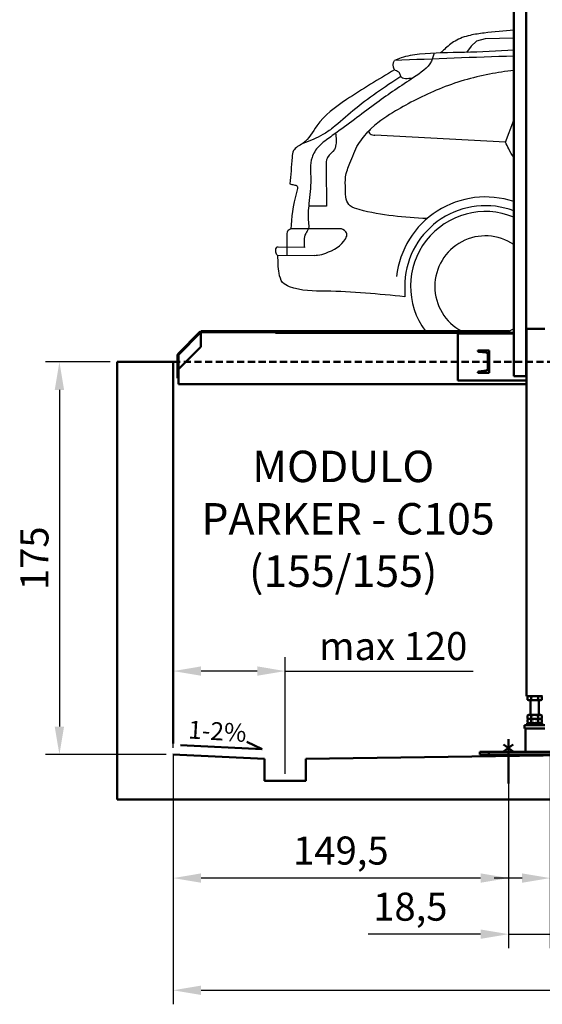
# Model space of a CAD drawing. Units: millimetres. Extents: x 407434 to 419977, y 283533 to 297339.
# Drawn here: x 408960 to 409193, y 294157 to 294596 of the extents above; entities that cross this region are included whole.
import ezdxf

# ---------------------------------------------------------------- set-up
doc = ezdxf.new("R2010")
doc.units = ezdxf.units.MM
doc.linetypes.add('DASHED', pattern=[19.05, 12.7, -6.35])
doc.layers.add('0 @ 5', color=7, linetype='Continuous')
doc.styles.get("Standard").update_dxf_attribs({"font": 'arial.ttf'})
doc.dimstyles.new('Annotative', dxfattribs={"dimscale": 0, "dimtxt": 2.5, "dimasz": 2.5, "dimexe": 1.25, "dimexo": 0.625, "dimtad": 1, "dimtxsty": 'Standard', "dimcen": 2.5, "dimadec": 0, "dimazin": 0, "dimtfac": 1, "dimtmove": 0, "dimatfit": 3, "dimfxl": 1, "dimarcsym": 0})

# ---------------------------------------------------------------- blocks, each defined once
blk = doc.blocks.new('*D5232')
at = {"color": 0, "lineweight": -2}
for p, q in [((409178.42, 294239.66), (409178.42, 294181.88)), ((409196.92, 294239.66), (409196.92, 294181.88)), ((409165.92, 294188.13), (409115.78, 294188.13)), ((409178.42, 294188.13), (409196.92, 294188.13)), ((409209.42, 294188.13), (409221.92, 294188.13))]:
    blk.add_line(p, q, dxfattribs=at)
at = {"color": 0}
for points in [[(409165.92, 294186.05), (409165.92, 294190.22), (409178.42, 294188.13)], [(409209.42, 294190.22), (409209.42, 294186.05), (409196.92, 294188.13)]]:
    blk.add_solid(points, dxfattribs=at)
at = {"layer": 'Defpoints', "color": 0}
for p in [(409178.42, 294242.79), (409196.92, 294242.79), (409196.92, 294188.13)]:
    blk.add_point(p, dxfattribs=at)
at = {"color": 0, "lineweight": 35, "insert": (409134.6, 294198.77), "char_height": 12.5, "attachment_point": 5}
blk.add_mtext('18,5', dxfattribs=at)
blk = doc.blocks.new('*D5233')
at = {"color": 0, "lineweight": -2}
for p, q in [((409196.92, 294269.66), (409196.92, 294206.88)), ((409212.42, 294269.66), (409212.42, 294206.88)), ((409184.42, 294213.13), (409171.92, 294213.13)), ((409196.92, 294213.13), (409212.42, 294213.13)), ((409224.92, 294213.13), (409275.05, 294213.13))]:
    blk.add_line(p, q, dxfattribs=at)
at = {"color": 0}
for points in [[(409184.42, 294211.05), (409184.42, 294215.22), (409196.92, 294213.13)], [(409224.92, 294215.22), (409224.92, 294211.05), (409212.42, 294213.13)]]:
    blk.add_solid(points, dxfattribs=at)
at = {"layer": 'Defpoints', "color": 0}
for p in [(409196.92, 294272.79), (409212.42, 294272.79), (409212.42, 294213.13)]:
    blk.add_point(p, dxfattribs=at)
at = {"color": 0, "lineweight": 35, "insert": (409256.24, 294223.77), "char_height": 12.5, "attachment_point": 5}
blk.add_mtext('15,5', dxfattribs=at)
blk = doc.blocks.new('*D5234')
at = {"color": 0, "lineweight": -2}
for p, q in [((409028.84, 294255.01), (409028.84, 294156.88)), ((409466.84, 294247.16), (409466.84, 294156.88)), ((409041.34, 294163.13), (409454.34, 294163.13))]:
    blk.add_line(p, q, dxfattribs=at)
at = {"color": 0}
for points in [[(409041.34, 294165.22), (409041.34, 294161.05), (409028.84, 294163.13)], [(409454.34, 294161.05), (409454.34, 294165.22), (409466.84, 294163.13)]]:
    blk.add_solid(points, dxfattribs=at)
at = {"layer": 'Defpoints', "color": 0}
for p in [(409028.84, 294258.13), (409466.84, 294250.29), (409466.84, 294163.13)]:
    blk.add_point(p, dxfattribs=at)
at = {"color": 0, "lineweight": 35, "insert": (409247.84, 294172.64), "char_height": 12.5, "attachment_point": 5}
blk.add_mtext('438', dxfattribs=at)
blk = doc.blocks.new('*D5238')
at = {"color": 0, "lineweight": -2}
for p, q in [((409028.84, 294271.19), (409028.84, 294311.62)), ((409078.84, 294259.65), (409078.84, 294311.62)), ((409066.34, 294305.37), (409041.34, 294305.37)), ((409078.84, 294305.37), (409162.58, 294305.37))]:
    blk.add_line(p, q, dxfattribs=at)
at = {"color": 0}
for points in [[(409041.34, 294307.46), (409041.34, 294303.29), (409028.84, 294305.37)], [(409066.34, 294303.29), (409066.34, 294307.46), (409078.84, 294305.37)]]:
    blk.add_solid(points, dxfattribs=at)
at = {"layer": 'Defpoints', "color": 0}
for p in [(409028.84, 294305.37), (409028.84, 294268.07), (409078.84, 294256.52)]:
    blk.add_point(p, dxfattribs=at)
at = {"color": 0, "lineweight": 35, "insert": (409126.96, 294314.88), "char_height": 12.5, "attachment_point": 5}
blk.add_mtext('max 120', dxfattribs=at)
blk = doc.blocks.new('*D5239')
at = {"color": 0, "lineweight": -2}
for p, q in [((409000.72, 294443.13), (408971.91, 294443.13)), ((408978.16, 294430.63), (408978.16, 294280.63)), ((409025.72, 294268.13), (408971.91, 294268.13))]:
    blk.add_line(p, q, dxfattribs=at)
at = {"color": 0}
for points in [[(408980.24, 294430.63), (408976.07, 294430.63), (408978.16, 294443.13)], [(408976.07, 294280.63), (408980.24, 294280.63), (408978.16, 294268.13)]]:
    blk.add_solid(points, dxfattribs=at)
at = {"layer": 'Defpoints', "color": 0}
for p in [(409003.84, 294443.13), (408978.16, 294268.13), (409028.84, 294268.13)]:
    blk.add_point(p, dxfattribs=at)
at = {"color": 0, "lineweight": 35, "insert": (408968.65, 294355.63), "char_height": 12.5, "attachment_point": 5, "rotation": 90}
blk.add_mtext('175', dxfattribs=at)
blk = doc.blocks.new('*D5241')
at = {"color": 0, "lineweight": -2}
for p, q in [((409028.84, 294267.95), (409028.84, 294206.88)), ((409178.42, 294267.95), (409178.42, 294206.88)), ((409165.92, 294213.13), (409041.34, 294213.13))]:
    blk.add_line(p, q, dxfattribs=at)
at = {"color": 0}
for points in [[(409041.34, 294215.22), (409041.34, 294211.05), (409028.84, 294213.13)], [(409165.92, 294211.05), (409165.92, 294215.22), (409178.42, 294213.13)]]:
    blk.add_solid(points, dxfattribs=at)
at = {"layer": 'Defpoints', "color": 0}
for p in [(409028.84, 294271.08), (409178.42, 294271.08), (409028.84, 294213.13)]:
    blk.add_point(p, dxfattribs=at)
at = {"color": 0, "lineweight": 50, "insert": (409103.63, 294223.77), "char_height": 12.5, "attachment_point": 5}
blk.add_mtext('149,5', dxfattribs=at)

msp = doc.modelspace()

# ---------------------------------------------------------------- linework, layer by layer
at = {"lineweight": 50}
for p, q in [((409180.74, 294621.49), (409180.74, 294436.79)), ((409186.24, 294621.49), (409186.24, 294436.79)), ((409040.96, 294456.62), (409030.96, 294446.62)), ((409041.24, 294456.34), (409031.24, 294446.34)), ((409040.96, 294456.62), (409041.24, 294456.34)), ((409041.24, 294456.84), (409178.59, 294456.84)), ((409041.24, 294456.44), (409041.24, 294456.84)), ((409041.24, 294456.44), (409178.59, 294456.44)), ((409041.24, 294456.44), (409041.24, 294456.04)), ((409041.24, 294456.04), (409041.24, 294449.84)), ((409041.24, 294449.84), (409041.24, 294455.78)), ((409180.74, 294456.04), (409074.53, 294456.04)), ((409155.74, 294455.79), (409155.74, 294434.79)), ((409180.74, 294455.79), (409155.74, 294455.79)), ((409178.59, 294456.84), (409178.59, 294456.44)), ((409178.59, 294456.04), (409178.59, 294456.44)), ((409180.74, 294456.04), (409178.59, 294456.04)), ((409194.54, 294457.89), (409186.24, 294457.89)), ((409186.44, 294456.04), (409186.24, 294456.04)), ((409186.44, 294456.04), (409186.24, 294456.04)), ((409186.44, 294455.79), (409186.24, 294455.79)), ((409186.44, 294457.89), (409186.44, 294294.19)), ((409030.84, 294446.34), (409030.84, 294435.84)), ((409030.84, 294446.34), (409031.24, 294446.34)), ((409030.96, 294446.62), (409031.24, 294446.34)), ((409031.24, 294439.84), (409041.24, 294449.84)), ((409031.24, 294446.34), (409031.24, 294435.84)), ((409164.74, 294448.11), (409164.74, 294448.29)), ((409164.74, 294448.29), (409169.74, 294448.29)), ((409168.38, 294447.32), (409165.15, 294447.66)), ((409169.14, 294440.11), (409169.14, 294446.48)), ((409169.74, 294448.29), (409169.74, 294438.29)), ((409164.74, 294438.29), (409164.74, 294438.47)), ((409169.74, 294438.29), (409164.74, 294438.29)), ((409165.15, 294438.92), (409168.38, 294439.26)), ((409030.84, 294435.84), (409031.24, 294435.84)), ((409031.24, 294435.84), (409031.24, 294434.04)), ((409031.24, 294434.04), (409031.24, 294433.24)), ((409186.44, 294433.24), (409031.24, 294433.24)), ((409155.74, 294434.79), (409186.44, 294434.79)), ((409186.24, 294436.79), (409180.74, 294436.79)), ((409193.44, 294294.19), (409186.44, 294294.19)), ((409187.27, 294294.19), (409186.84, 294293.99)), ((409186.84, 294293.99), (409186.84, 294292.59)), ((409186.84, 294292.59), (409187.27, 294292.39)), ((409187.64, 294294.19), (409187.27, 294294.19)), ((409190.02, 294294.19), (409187.64, 294294.19)), ((409188.43, 294293.99), (409188.43, 294292.59)), ((409192.4, 294294.19), (409190.02, 294294.19)), ((409191.61, 294293.99), (409191.61, 294292.59)), ((409192.77, 294294.19), (409192.4, 294294.19)), ((409193.19, 294293.99), (409192.77, 294294.19)), ((409192.77, 294292.39), (409193.19, 294292.59)), ((409193.19, 294293.99), (409193.19, 294292.59)), ((409187.64, 294292.39), (409187.27, 294292.39)), ((409190.02, 294292.39), (409187.64, 294292.39)), ((409188.22, 294292.39), (409188.22, 294285.83)), ((409192.4, 294292.39), (409190.02, 294292.39)), ((409191.82, 294285.83), (409191.82, 294292.39)), ((409192.77, 294292.39), (409192.4, 294292.39)), ((409187.27, 294285.83), (409186.84, 294285.58)), ((409186.84, 294284.28), (409186.84, 294285.58)), ((409186.84, 294284.28), (409187.27, 294284.03)), ((409187.27, 294284.03), (409186.84, 294283.78)), ((409186.84, 294282.48), (409186.84, 294283.78)), ((409187.64, 294285.83), (409187.27, 294285.83)), ((409187.27, 294284.03), (409187.64, 294284.03)), ((409190.02, 294285.83), (409187.64, 294285.83)), ((409187.64, 294284.03), (409190.02, 294284.03)), ((409188.43, 294284.28), (409188.43, 294285.58)), ((409188.43, 294282.48), (409188.43, 294283.78)), ((409192.4, 294285.83), (409190.02, 294285.83)), ((409190.02, 294284.03), (409192.4, 294284.03)), ((409191.61, 294284.28), (409191.61, 294285.58)), ((409191.61, 294282.48), (409191.61, 294283.78)), ((409192.77, 294285.83), (409192.4, 294285.83)), ((409192.4, 294284.03), (409192.77, 294284.03)), ((409193.19, 294285.58), (409192.77, 294285.83)), ((409192.77, 294284.03), (409193.19, 294284.28)), ((409193.19, 294283.78), (409192.77, 294284.03)), ((409193.19, 294284.28), (409193.19, 294285.58)), ((409193.19, 294282.48), (409193.19, 294283.78)), ((409185.52, 294281.33), (409185.52, 294279.83)), ((409185.52, 294281.33), (409194.52, 294281.33)), ((409185.52, 294279.83), (409194.52, 294279.83)), ((409185.89, 294279.83), (409185.89, 294269.33)), ((409186.62, 294282.23), (409186.62, 294281.77)), ((409186.62, 294282.23), (409193.42, 294282.23)), ((409186.62, 294281.77), (409193.42, 294281.77)), ((409186.84, 294282.48), (409187.27, 294282.23)), ((409187.16, 294281.33), (409192.87, 294281.33)), ((409192.77, 294282.23), (409193.19, 294282.48)), ((409193.42, 294281.77), (409193.42, 294282.23)), ((409165.52, 294268.13), (409165.52, 294269.33)), ((409165.52, 294269.33), (409169.52, 294269.33)), ((409169.52, 294268.13), (409165.52, 294268.13)), ((409169.52, 294269.33), (409169.52, 294268.13)), ((409215.52, 294269.33), (409169.52, 294269.33)), ((409215.52, 294268.13), (409169.52, 294268.13))]:
    msp.add_line(p, q, dxfattribs=at)
for p, q in [((409167.95, 294587.05), (409164.09, 294586.05)), ((409180.74, 294587.47), (409167.95, 294587.05)), ((409161.75, 294583.89), (409159.63, 294581.07)), ((409164.09, 294586.05), (409161.75, 294583.89)), ((409176.97, 294541.04), (409180.74, 294550.84)), ((409176.97, 294541.04), (409118.83, 294544.13)), ((409097.14, 294529.41), (409097.25, 294512.57)), ((409097.25, 294512.57), (409089.26, 294512.52)), ((409102.54, 294502.51), (409081.36, 294502.37)), ((409091.82, 294490.62), (409075.57, 294490.42)), ((409087.42, 294494.1), (409075.7, 294494.26)), ((409132.12, 294478.7), (409132.17, 294472.18))]:
    msp.add_line(p, q)
at = {"color": 6, "lineweight": 50}
for p, q in [((409003.84, 294443.13), (409028.84, 294443.13)), ((409003.84, 294248.13), (409003.84, 294443.13)), ((409028.84, 294443.13), (409028.84, 294273.13)), ((409548.78, 294273.13), (409087.95, 294266.22)), ((409069.62, 294266.22), (409028.78, 294268.13)), ((409573.84, 294248.13), (409003.84, 294248.13))]:
    msp.add_line(p, q, dxfattribs=at)
at = {"color": 6, "linetype": 'DASHED', "lineweight": 50, "ltscale": 0.25}
msp.add_line((409028.84, 294443.14), (409268.16, 294443.14), dxfattribs=at)
at = {"color": 2, "lineweight": 50}
for p, q in [((409178.36, 294275.04), (409178.36, 294255.29)), ((409176.2, 294272.6), (409180.51, 294269.55)), ((409180.51, 294272.6), (409176.2, 294269.55))]:
    msp.add_line(p, q, dxfattribs=at)
at = {"color": 3, "lineweight": 50}
for q in [(409032.13, 294272.3), (409061.69, 294273.87)]:
    msp.add_line((409068.61, 294270.6), q, dxfattribs=at)
at = {"color": 6, "lineweight": 50}
msp.add_lwpolyline([(409087.95, 294266.22), (409087.95, 294256.52), (409069.62, 294256.52), (409069.62, 294266.22)], dxfattribs=at)
for radius, start, end in [(39.86, 71.4475, 173.6727), (35.99, 69.3642, 176.9193), (33.38, 67.6675, 216.6586), (22.54, 55.761, 242.1356), (22.54, 297.8571, 304.239), (33.38, 303.0082, 303.4185)]:
    msp.add_arc((409168.06, 294476.77), radius, start, end)
at = {"lineweight": 50}
for centre, radius, start, end in [((409165.19, 294448.11), 0.45, 180, 264), ((409168.29, 294446.48), 0.85, 0, 84), ((409165.19, 294438.47), 0.45, 96, 180), ((409168.29, 294440.11), 0.85, 276, 0)]:
    msp.add_arc(centre, radius, start, end, dxfattribs=at)
for points, knots in [([(409180.74, 294590.93), (409176.33, 294590.62), (409169.81, 294590.02), (409160.94, 294588.82), (409154.63, 294586.66), (409150.67, 294583.21), (409148.57, 294581.36), (409147.97, 294580.84)], [1347.814402, 1347.814402, 1347.814402, 1347.814402, 1480.868529, 1544.692661, 1616.532498, 1676.504098, 1700.495742, 1700.495742, 1700.495742, 1700.495742]), ([(409145.26, 294580.73), (409144.9, 294579.49), (409143.54, 294574.74), (409133.17, 294568.06), (409118.98, 294558.44), (409106.12, 294548.34), (409097.24, 294542.17), (409093.09, 294538.82), (409089.55, 294533.12), (409090.62, 294524.05), (409089.39, 294514.52), (409088.79, 294507.33), (409089.61, 294502.56), (409086.9, 294499.38), (409087.15, 294496.3), (409087.42, 294494.1)], [0, 0, 0, 0, 0.039173, 0.150692, 0.355489, 0.585103, 0.652436, 0.690669, 0.750131, 0.850229, 0.961964, 1.048066, 1.076754, 1.103609, 1.168302, 1.168302, 1.168302, 1.168302]), ([(409180.74, 294582), (409173.41, 294581.57), (409159.37, 294580.87), (409142.56, 294580.97), (409132.05, 294579.31), (409128.51, 294577.84), (409127.52, 294577.43)], [841.911766, 841.911766, 841.911766, 841.911766, 1062.29528, 1263.546426, 1346.320872, 1378.36147, 1378.36147, 1378.36147, 1378.36147]), ([(409135.64, 294569.61), (409133.33, 294569.25), (409130.32, 294568.77), (409130.03, 294572.38), (409128.12, 294572.72), (409127.04, 294573.79), (409126.76, 294576.56), (409127.52, 294577.43)], [0, 0, 0, 0, 0.0552324, 0.0717027, 0.0950836, 0.1037384, 0.1299224, 0.1299224, 0.1299224, 0.1299224]), ([(409180.74, 294573.04), (409177.09, 294572.59), (409165.76, 294570.91), (409147.87, 294565.73), (409129.61, 294556.2), (409120.77, 294550.51), (409115.65, 294545.77), (409117.04, 294544.39), (409118.06, 294544.17), (409118.83, 294544.13)], [0.181191, 0.181191, 0.181191, 0.181191, 0.2953854, 0.5369724, 0.7611501, 0.8996416, 0.9195462, 0.9288876, 0.952096, 0.952096, 0.952096, 0.952096]), ([(409180.74, 294534.11), (409179.95, 294535.39), (409178.6, 294537.65), (409177.46, 294540.03), (409176.97, 294541.04)], [21.482882, 21.482882, 21.482882, 21.482882, 66.678356, 100.420514, 100.420514, 100.420514, 100.420514]), ([(409091.82, 294490.62), (409092.31, 294490.63), (409094.02, 294490.71), (409099.22, 294492.28), (409104.61, 294495.03), (409106.74, 294500.24), (409104.95, 294502.26), (409103.36, 294502.53), (409102.3, 294502.51)], [0.0220381, 0.0220381, 0.0220381, 0.0220381, 0.0370971, 0.0753343, 0.1895892, 0.2125183, 0.231059, 0.2630631, 0.2630631, 0.2630631, 0.2630631]), ([(409132.17, 294472.18), (409120.46, 294473.35), (409103.38, 294475.06), (409084.73, 294474.55), (409077.08, 294478.39), (409075.67, 294483.87), (409075.61, 294487.86), (409075.57, 294490.42)], [0, 0, 0, 0, 0.3651114, 0.5327896, 0.5704853, 0.615304, 0.6956908, 0.6956908, 0.6956908, 0.6956908])]:
    msp.add_open_spline(points, degree=3, knots=knots)
msp.add_open_spline([(409180.74, 294579.41), (409163, 294578.85), (409145.26, 294578.14), (409127.52, 294577.43)], degree=3)
for points in [[(409127.57, 294573.31), (409106.11, 294560.01), (409092.9, 294548.33), (409086.7, 294540.51), (409082.54, 294537.33), (409081.9, 294534.35), (409080.94, 294522.47)], [(409130.39, 294570.33), (409109.03, 294555.04), (409099.99, 294547.42), (409095.66, 294544.45), (409086.7, 294540.51)], [(409101.29, 294545.01), (409101.29, 294539.25), (409100.72, 294537.81), (409097.69, 294534.29), (409097.28, 294533.15), (409097.14, 294529.41)], [(409142.04, 294506.97), (409111.75, 294511), (409107.8, 294512.75), (409106.01, 294515.59), (409105.68, 294520.21), (409105.74, 294525.63), (409107.67, 294531.65), (409111.36, 294540.04), (409116.38, 294546.37)], [(409080.94, 294522.47), (409082.59, 294522.06), (409084.16, 294521.46), (409084, 294519.19), (409081.36, 294502.37)], [(409081.36, 294502.37), (409079.9, 294501.43), (409079.5, 294499.21), (409079.48, 294495.59), (409079.55, 294490.47)], [(409075.7, 294494.26), (409074.73, 294494.03), (409074.54, 294492.86), (409074.66, 294491.67), (409075.57, 294490.42)]]:
    msp.add_spline(points, degree=3)
for points, knots in [([(409041.24, 294455.78), (409041.23, 294455.84), (409041.22, 294455.9), (409041.2, 294456.01), (409041.19, 294456.07), (409041.18, 294456.17), (409041.18, 294456.21), (409041.2, 294456.29), (409041.22, 294456.32), (409041.24, 294456.34)], [0, 0, 0, 0, 0.25, 0.25, 0.5, 0.5, 0.75, 0.75, 1, 1, 1, 1]), ([(409030.98, 294446.34), (409030.96, 294446.4), (409030.91, 294446.54), (409030.94, 294446.59), (409030.96, 294446.62)], [0, 0, 0, 0, 0.466523, 1, 1, 1, 1]), ([(409187.64, 294294.19), (409187.54, 294294.19), (409187.34, 294294.17), (409187.07, 294294.09), (409186.91, 294294.02), (409186.84, 294293.99)], [0, 0, 0, 0, 0.370951, 0.745215, 1, 1, 1, 1]), ([(409186.84, 294292.59), (409186.91, 294292.56), (409187.07, 294292.49), (409187.34, 294292.41), (409187.54, 294292.4), (409187.64, 294292.39)], [0, 0, 0, 0, 0.254785, 0.6259, 1, 1, 1, 1]), ([(409188.43, 294293.99), (409188.33, 294294.04), (409188.14, 294294.12), (409187.88, 294294.18), (409187.72, 294294.19), (409187.64, 294294.19)], [0, 0, 0, 0, 0.401496, 0.699908, 1, 1, 1, 1]), ([(409187.64, 294292.39), (409187.72, 294292.4), (409187.88, 294292.4), (409188.14, 294292.47), (409188.33, 294292.55), (409188.43, 294292.59)], [0, 0, 0, 0, 0.298352, 0.598504, 1, 1, 1, 1]), ([(409190.02, 294294.19), (409189.77, 294294.18), (409189.24, 294294.16), (409188.71, 294294.05), (409188.43, 294293.99)], [0, 0, 0, 0, 0.461783, 1, 1, 1, 1]), ([(409188.43, 294292.59), (409188.69, 294292.53), (409189.22, 294292.42), (409189.75, 294292.4), (409190.02, 294292.39)], [0, 0, 0, 0, 0.49696, 1, 1, 1, 1]), ([(409191.61, 294293.99), (409191.35, 294294.05), (409190.82, 294294.16), (409190.29, 294294.18), (409190.02, 294294.19)], [0, 0, 0, 0, 0.49696, 1, 1, 1, 1]), ([(409190.02, 294292.39), (409190.27, 294292.4), (409190.8, 294292.42), (409191.33, 294292.53), (409191.61, 294292.59)], [0, 0, 0, 0, 0.461783, 1, 1, 1, 1]), ([(409192.4, 294294.19), (409192.28, 294294.18), (409192.01, 294294.16), (409191.75, 294294.05), (409191.61, 294293.99)], [0, 0, 0, 0, 0.461783, 1, 1, 1, 1]), ([(409191.61, 294292.59), (409191.74, 294292.53), (409192, 294292.42), (409192.27, 294292.4), (409192.4, 294292.39)], [0, 0, 0, 0, 0.49696, 1, 1, 1, 1]), ([(409193.19, 294293.99), (409193.06, 294294.05), (409192.8, 294294.16), (409192.54, 294294.18), (409192.4, 294294.19)], [0, 0, 0, 0, 0.49696, 1, 1, 1, 1]), ([(409192.4, 294292.39), (409192.52, 294292.4), (409192.79, 294292.42), (409193.05, 294292.53), (409193.19, 294292.59)], [0, 0, 0, 0, 0.461783, 1, 1, 1, 1]), ([(409187.64, 294285.83), (409187.57, 294285.83), (409187.4, 294285.82), (409187.13, 294285.74), (409186.94, 294285.63), (409186.84, 294285.58)], [0, 0, 0, 0, 0.268406, 0.632373, 1, 1, 1, 1]), ([(409187.64, 294284.03), (409187.57, 294284.03), (409187.4, 294284.04), (409187.13, 294284.12), (409186.94, 294284.22), (409186.84, 294284.28)], [0, 0, 0, 0, 0.268407, 0.632373, 1, 1, 1, 1]), ([(409187.64, 294284.03), (409187.62, 294284.03), (409187.48, 294284.03), (409187.21, 294283.97), (409186.97, 294283.85), (409186.84, 294283.78)], [0, 0, 0, 0, 0.070113, 0.530796, 1, 1, 1, 1]), ([(409188.43, 294285.58), (409188.37, 294285.62), (409188.2, 294285.71), (409187.94, 294285.81), (409187.74, 294285.82), (409187.64, 294285.83)], [0, 0, 0, 0, 0.257243, 0.62638, 1, 1, 1, 1]), ([(409188.43, 294284.28), (409188.37, 294284.24), (409188.2, 294284.15), (409187.94, 294284.05), (409187.74, 294284.04), (409187.64, 294284.03)], [0, 0, 0, 0, 0.257243, 0.62638, 1, 1, 1, 1]), ([(409188.43, 294283.78), (409188.3, 294283.85), (409188.11, 294283.95), (409187.84, 294284.02), (409187.71, 294284.03), (409187.64, 294284.03)], [0, 0, 0, 0, 0.495254, 0.74765, 1, 1, 1, 1]), ([(409190.02, 294285.83), (409189.98, 294285.83), (409189.7, 294285.83), (409189.16, 294285.77), (409188.68, 294285.65), (409188.43, 294285.58)], [0, 0, 0, 0, 0.070113, 0.530796, 1, 1, 1, 1]), ([(409190.02, 294284.03), (409189.98, 294284.03), (409189.7, 294284.03), (409189.16, 294284.09), (409188.68, 294284.21), (409188.43, 294284.28)], [0, 0, 0, 0, 0.070113, 0.530796, 1, 1, 1, 1]), ([(409190.02, 294284.03), (409189.98, 294284.03), (409189.7, 294284.03), (409189.16, 294283.97), (409188.68, 294283.85), (409188.43, 294283.78)], [0, 0, 0, 0, 0.070113, 0.530796, 1, 1, 1, 1]), ([(409191.61, 294285.58), (409191.35, 294285.65), (409190.96, 294285.75), (409190.43, 294285.82), (409190.15, 294285.83), (409190.02, 294285.83)], [0, 0, 0, 0, 0.495254, 0.74765, 1, 1, 1, 1]), ([(409191.61, 294284.28), (409191.35, 294284.21), (409190.96, 294284.11), (409190.43, 294284.04), (409190.15, 294284.03), (409190.02, 294284.03)], [0, 0, 0, 0, 0.495254, 0.74765, 1, 1, 1, 1]), ([(409191.61, 294283.78), (409191.35, 294283.85), (409190.96, 294283.95), (409190.43, 294284.02), (409190.15, 294284.03), (409190.02, 294284.03)], [0, 0, 0, 0, 0.495254, 0.74765, 1, 1, 1, 1]), ([(409192.4, 294285.83), (409192.38, 294285.83), (409192.24, 294285.83), (409191.97, 294285.77), (409191.73, 294285.65), (409191.61, 294285.58)], [0, 0, 0, 0, 0.070113, 0.530796, 1, 1, 1, 1]), ([(409192.4, 294284.03), (409192.38, 294284.03), (409192.24, 294284.03), (409191.97, 294284.09), (409191.73, 294284.21), (409191.61, 294284.28)], [0, 0, 0, 0, 0.070113, 0.530796, 1, 1, 1, 1]), ([(409192.4, 294284.03), (409192.33, 294284.03), (409192.16, 294284.02), (409191.89, 294283.94), (409191.7, 294283.83), (409191.61, 294283.78)], [0, 0, 0, 0, 0.268407, 0.632373, 1, 1, 1, 1]), ([(409193.19, 294285.58), (409193.07, 294285.65), (409192.87, 294285.75), (409192.6, 294285.82), (409192.47, 294285.83), (409192.4, 294285.83)], [0, 0, 0, 0, 0.495254, 0.74765, 1, 1, 1, 1]), ([(409193.19, 294284.28), (409193.07, 294284.21), (409192.87, 294284.11), (409192.6, 294284.04), (409192.47, 294284.03), (409192.4, 294284.03)], [0, 0, 0, 0, 0.495254, 0.74765, 1, 1, 1, 1]), ([(409193.19, 294283.78), (409193.13, 294283.82), (409192.97, 294283.91), (409192.7, 294284.01), (409192.5, 294284.02), (409192.4, 294284.03)], [0, 0, 0, 0, 0.257243, 0.62638, 1, 1, 1, 1]), ([(409186.62, 294281.77), (409186.71, 294281.69), (409186.88, 294281.53), (409187.07, 294281.4), (409187.16, 294281.33)], [0, 0, 0, 0, 0.516657, 1, 1, 1, 1]), ([(409187.64, 294282.23), (409187.62, 294282.23), (409187.48, 294282.23), (409187.21, 294282.29), (409186.97, 294282.41), (409186.84, 294282.48)], [0, 0, 0, 0, 0.070113, 0.530796, 1, 1, 1, 1]), ([(409188.43, 294282.48), (409188.3, 294282.41), (409188.11, 294282.31), (409187.84, 294282.24), (409187.71, 294282.23), (409187.64, 294282.23)], [0, 0, 0, 0, 0.495254, 0.74765, 1, 1, 1, 1]), ([(409190.02, 294282.23), (409189.98, 294282.23), (409189.7, 294282.23), (409189.16, 294282.29), (409188.68, 294282.41), (409188.43, 294282.48)], [0, 0, 0, 0, 0.070113, 0.530796, 1, 1, 1, 1]), ([(409191.61, 294282.48), (409191.35, 294282.41), (409190.96, 294282.31), (409190.43, 294282.24), (409190.15, 294282.23), (409190.02, 294282.23)], [0, 0, 0, 0, 0.495254, 0.74765, 1, 1, 1, 1]), ([(409192.4, 294282.23), (409192.33, 294282.23), (409192.16, 294282.24), (409191.89, 294282.32), (409191.7, 294282.42), (409191.61, 294282.48)], [0, 0, 0, 0, 0.268407, 0.632373, 1, 1, 1, 1]), ([(409193.19, 294282.48), (409193.13, 294282.44), (409192.97, 294282.35), (409192.7, 294282.25), (409192.5, 294282.24), (409192.4, 294282.23)], [0, 0, 0, 0, 0.257243, 0.62638, 1, 1, 1, 1]), ([(409192.87, 294281.33), (409192.94, 294281.38), (409193.11, 294281.5), (409193.29, 294281.65), (409193.39, 294281.75), (409193.41, 294281.76)], [0, 0, 0, 0, 0.374017, 0.900172, 1, 1, 1, 1])]:
    msp.add_open_spline(points, degree=3, knots=knots, dxfattribs=at)

# ---------------------------------------------------------------- texts
at = {"color": 2, "lineweight": 50, "insert": (409104.67, 294373.23), "char_height": 14, "width": 175.0442, "attachment_point": 5}
msp.add_mtext('\\pxqc;{\\fCalibri|b0|i0|c0|p34;MODULO\\P PARKER - C105\\P(155/155)}', dxfattribs=at)
at = {"color": 3, "lineweight": 50, "insert": (409035.89, 294283.35), "char_height": 8, "width": 423.624, "attachment_point": 1, "rotation": 356.4771}
msp.add_mtext('{\\fCalibri|b0|i0|c238|p34;1-2%}', dxfattribs=at)

# ---------------------------------------------------------------- dimensions: what is measured, and where the dimension line sits
at = {"layer": '0 @ 5', "color": 3, "lineweight": 35}
dim = msp.add_linear_dim(base=(408978.16, 294268.13), p1=(409003.84, 294443.13), p2=(409028.84, 294268.13), angle=90, dimstyle='Annotative', override={"dimscale": 5, "dimdec": 1}, dxfattribs=at)
dim.commit()
dim.dimension.update_dxf_attribs({"geometry": '*D5239', "text_midpoint": (408968.65, 294355.63)})
dim = msp.add_linear_dim(base=(409028.84, 294305.37), p1=(409078.84, 294256.52), p2=(409028.84, 294268.07), text='max 120', dimstyle='Annotative', override={"dimscale": 5, "dimdec": 1}, dxfattribs=at)
dim.commit()
dim.dimension.update_dxf_attribs({"geometry": '*D5238', "text_midpoint": (409126.96, 294305.37), "dimtype": 160})
at = {"layer": '0 @ 5', "color": 3, "lineweight": 50}
dim = msp.add_linear_dim(base=(409028.84, 294213.13), p1=(409178.42, 294271.08), p2=(409028.84, 294271.08), text='149,5', dimstyle='Annotative', override={"dimscale": 5, "dimdec": 1}, dxfattribs=at)
dim.commit()
dim.dimension.update_dxf_attribs({"geometry": '*D5241', "text_midpoint": (409103.63, 294223.77)})
at = {"layer": '0 @ 5', "color": 3, "lineweight": 35}
for base, p1, p2, picture, middle in [((409212.42, 294213.13), (409196.92, 294272.79), (409212.42, 294272.79), '*D5233', (409256.24, 294223.77)), ((409466.84, 294163.13), (409028.84, 294258.13), (409466.84, 294250.29), '*D5234', (409247.84, 294172.64))]:
    dim = msp.add_linear_dim(base=base, p1=p1, p2=p2, dimstyle='Annotative', override={"dimscale": 5, "dimdec": 1}, dxfattribs=at)
    dim.commit()
    dim.dimension.update_dxf_attribs({"geometry": picture, "text_midpoint": middle})
dim = msp.add_linear_dim(base=(409196.92, 294188.13), p1=(409178.42, 294242.79), p2=(409196.92, 294242.79), dimstyle='Annotative', override={"dimscale": 5, "dimdec": 1}, dxfattribs=at)
dim.commit()
dim.dimension.update_dxf_attribs({"geometry": '*D5232', "text_midpoint": (409134.6, 294188.13), "dimtype": 160})

doc.saveas('drawing.dxf')
